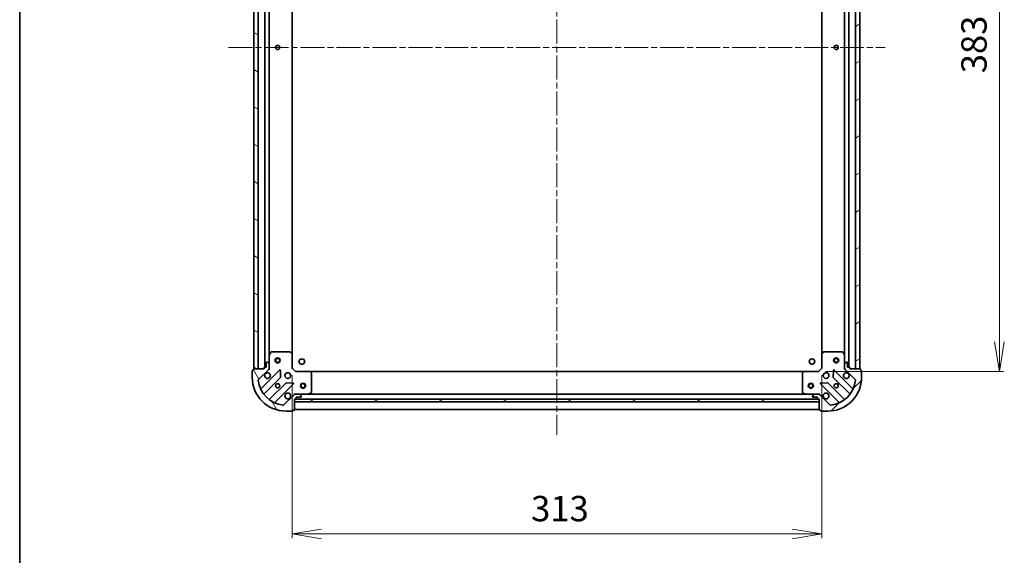
# Model space of a CAD drawing. Units: millimetres. Extents: x 36 to 8894, y 20 to 1706.
# Drawn here: x 1024 to 1605, y 1073 to 1389 of the extents above; entities that cross this region are included whole.
import ezdxf

# ---------------------------------------------------------------- set-up
doc = ezdxf.new("R2010")
doc.units = ezdxf.units.MM
doc.header["$LTSCALE"] = 2.5
doc.linetypes.add('CHAIN', pattern=[0.35429999999999995, 0.2362, -0.0295, 0.0591, -0.0295])
doc.layers.get('Defpoints').update_dxf_attribs({"lineweight": 25})
for name, color, linetype, lineweight in [('Border (ISO)', 7, 'Continuous', 35), ('Centerline (ISO)', 131, 'Continuous', 18), ('Dimension (ISO)', 7, 'Continuous', 18), ('Hatch (ISO)', 1, 'Continuous', 18), ('Visible (ISO)', 7, 'Continuous', 35)]:
    doc.layers.add(name, color=color, linetype=linetype, lineweight=lineweight)
doc.styles.add('Note Text (TK)', font='MS PGothic.ttf')
doc.dimstyles.new('Default - Method 1b (TK)', dxfattribs={"dimscale": 2.5, "dimtxt": 2.5, "dimasz": 2.5, "dimexe": 1, "dimexo": 1.499999999999999, "dimgap": 1, "dimtad": 1, "dimtoh": 1, "dimdsep": 46, "dimtxsty": 'Note Text (TK)', "dimblk": 'OPEN', "dimcen": 0.09, "dimdle": 5, "dimclrd": 100, "dimclre": 100, "dimclrt": 7, "dimadec": 1, "dimazin": 1, "dimtfac": 1, "dimtmove": 0, "dimatfit": 3, "dimldrblk": 'OPEN', "dimfxl": 1, "dimtolj": 1, "dimlwd": -1, "dimlwe": -1, "dimarcsym": 0})
pattern_1 = [(150.00024553567, (936.7499979939365, -27.84074240776067), (-9.524929300212351, -16.497824760433), [])]

# ---------------------------------------------------------------- blocks, each defined once
blk = doc.blocks.new('Borders tk図枠')
at = {"layer": 'Border (ISO)'}
blk.add_line((14.49999999999999, 289), (14.50000000000001, 8.000000000000007), dxfattribs=at)
blk = doc.blocks.new('_Open')
at = {"color": 0, "linetype": 'ByBlock', "lineweight": -2}
for p, q in [((-1, 0.1666666666666666), (0, 0)), ((-1, -0.1666666666666666), (0, 0)), ((0, 0), (-1, 0))]:
    blk.add_line(p, q, dxfattribs=at)
blk = doc.blocks.new('*D87')
at = {"layer": 'Defpoints', "color": 0}
for p in [(1184.638360900629, 1182.941732499219), (1497.638360900646, 1182.941732498638), (1497.638360900646, 1085.33710496462)]:
    blk.add_point(p, dxfattribs=at)
at = {"layer": 'Dimension (ISO)', "color": 100}
for p, q in [((1184.638360900629, 1179.191732499219), (1184.638360900629, 1082.83710496462)), ((1497.638360900646, 1179.191732498638), (1497.638360900646, 1082.83710496462)), ((1202.138360900629, 1085.33710496462), (1480.138360900645, 1085.33710496462))]:
    blk.add_line(p, q, dxfattribs=at)
at = {"layer": 'Dimension (ISO)', "color": 100, "xscale": 17.5, "yscale": 17.5, "zscale": 17.5, "rotation": 180}
blk.add_blockref('_Open', (1184.638360900629, 1085.33710496462), dxfattribs=at)
at = {"layer": 'Dimension (ISO)', "color": 100, "xscale": 17.5, "yscale": 17.5, "zscale": 17.5}
blk.add_blockref('_Open', (1497.638360900646, 1085.33710496462), dxfattribs=at)
at = {"layer": 'Dimension (ISO)', "color": 7, "insert": (1325.882679082455, 1100.33710496462), "char_height": 15, "attachment_point": 4, "style": 'Note Text (TK)'}
blk.add_mtext('\\A1;313', dxfattribs=at)
blk = doc.blocks.new('*D88')
at = {"layer": 'Defpoints', "color": 0}
for p in [(1496.138360901302, 1564.441732498664), (1496.138360900604, 1181.441732498675), (1602.541400928897, 1181.441732498675)]:
    blk.add_point(p, dxfattribs=at)
at = {"layer": 'Dimension (ISO)', "color": 100}
for p, q in [((1499.888360901302, 1564.441732498664), (1605.041400928897, 1564.441732498664)), ((1602.541400928897, 1546.941732498664), (1602.541400928897, 1198.941732498675)), ((1499.888360900604, 1181.441732498675), (1605.041400928898, 1181.441732498675))]:
    blk.add_line(p, q, dxfattribs=at)
at = {"layer": 'Dimension (ISO)', "color": 100, "xscale": 17.5, "yscale": 17.5, "zscale": 17.5}
for p, rotation in [((1602.541400928897, 1564.441732498664), 90), ((1602.541400928897, 1181.441732498675), 270)]:
    blk.add_blockref('_Open', p, dxfattribs=dict(at, rotation=rotation))
at = {"layer": 'Dimension (ISO)', "color": 7, "insert": (1587.541400928897, 1357.686050680487), "char_height": 15, "attachment_point": 4, "rotation": 90, "style": 'Note Text (TK)'}
blk.add_mtext('\\A1;383', dxfattribs=at)

msp = doc.modelspace()

# ---------------------------------------------------------------- hatches: boundary and pattern name
at = {"layer": 'Hatch (ISO)'}
h = msp.add_hatch(dxfattribs=at)
h.set_pattern_fill('ANSI31', color=256, scale=152.4, angle=105.00024553567, style=0)
h.set_pattern_definition(pattern_1)
h.paths.add_polyline_path([(1162.138360900616, 1182.941732499258), (1164.638360900616, 1182.941732499253), (1164.638360901309, 1562.941732499253), (1162.138360901309, 1562.941732499258)])
h = msp.add_hatch(dxfattribs=at)
h.set_pattern_fill('ANSI31', color=256, scale=152.4, angle=-14.99997778074499, style=0)
h.set_pattern_definition([(30.000022219255, (936.7499979939365, -27.84074240776067), (-9.52500639782599, 16.49778024830534), [])])
h.paths.add_polyline_path([(1520.138360901299, 1562.941732498601), (1517.638360901299, 1562.941732498605), (1517.638360900633, 1182.941732498605), (1520.138360900633, 1182.941732498601)])
h = msp.add_hatch(dxfattribs=at)
h.set_pattern_fill('ANSI31', color=256, scale=152.4, angle=75.00017538262, style=0)
h.set_pattern_definition([(120.00017538262, (936.7499979939365, -27.84074240776067), (-16.49775478595155, -9.525050499740814), [])])
edge = h.paths.add_edge_path()
edge.add_ellipse((1170.138360900616, 1183.355946061618), major_axis=(0.7071067811878363, 0.707106781185259), ratio=1, start_angle=270.0000000000008, end_angle=315.0000000000006)
edge.add_line((1171.138360900616, 1183.355946061616), (1171.138360900621, 1185.734625718057))
edge.add_ellipse((1170.638360900621, 1185.734625718057), major_axis=(9.124e-13, 0.5000000000000006), ratio=1, start_angle=269.9999999999987, end_angle=315.0000000000038)
edge.add_line((1170.991914291215, 1186.08817910865), (1170.284807510029, 1186.795285889838))
edge.add_ellipse((1169.931254119435, 1186.441732499246), major_axis=(-0.35355339059263, 0.3535533905939203), ratio=1, start_angle=269.9999999999923, end_angle=315.0000000000028)
edge.add_line((1169.931254119436, 1186.941732499246), (1169.738360900623, 1186.941732499246))
edge.add_ellipse((1169.738360900622, 1186.641732499246), major_axis=(-0.299999999999998, 5.496e-13), ratio=1, start_angle=269.9999999999964, end_angle=360.0000000000032)
edge.add_line((1169.438360900622, 1186.641732499246), (1169.438360900618, 1183.941732499246))
edge.add_line((1169.438360900618, 1183.941732499246), (1168.438360900617, 1183.941732499248))
edge.add_ellipse((1168.438360900617, 1183.641732499248), major_axis=(-0.3000000000000003, 5.496e-13), ratio=1, start_angle=269.9999999999964, end_angle=360.0000000000032)
edge.add_line((1168.138360900617, 1183.641732499248), (1168.138360900615, 1182.941732499249))
edge.add_line((1168.138360900615, 1182.941732499249), (1161.938360900615, 1182.94173249926))
edge.add_ellipse((1161.938360900615, 1182.64173249926), major_axis=(-0.3000000000000003, 5.496e-13), ratio=1, start_angle=270.0000000000032, end_angle=360.0000000000032)
edge.add_line((1161.638360900615, 1182.64173249926), (1161.638360900614, 1181.94173249926))
edge.add_line((1161.638360900614, 1181.941732499261), (1161.438360900614, 1181.941732499261))
edge.add_ellipse((1161.438360900613, 1181.641732499261), major_axis=(-0.3000000000000014, 5.452e-13), ratio=1, start_angle=270.0000000000023, end_angle=360.0000000000023)
edge.add_line((1161.138360900613, 1181.641732499261), (1161.138360900606, 1177.941732499261))
edge.add_ellipse((1181.138360900606, 1177.941732499225), major_axis=(-3.64816e-11, -20), ratio=1, start_angle=270, end_angle=360)
edge.add_line((1181.13836090057, 1157.941732499225), (1184.83836090057, 1157.941732499218))
edge.add_ellipse((1184.83836090057, 1158.241732499218), major_axis=(0.299999999999998, -5.474e-13), ratio=1, start_angle=269.999999999996, end_angle=360.0000000000027)
edge.add_line((1185.138360900571, 1158.241732499218), (1185.138360900571, 1158.441732499218))
edge.add_line((1185.138360900571, 1158.441732499218), (1185.838360900571, 1158.441732499216))
edge.add_ellipse((1185.838360900572, 1158.741732499216), major_axis=(0.299999999999998, -5.496e-13), ratio=1, start_angle=269.9999999999998, end_angle=360.0000000000032)
edge.add_line((1186.138360900571, 1158.741732499216), (1186.138360900583, 1164.941732499216))
edge.add_line((1186.138360900583, 1164.941732499216), (1186.838360900583, 1164.941732499214))
edge.add_ellipse((1186.838360900583, 1165.241732499215), major_axis=(0.299999999999998, -5.474e-13), ratio=1, start_angle=270.0000000000027, end_angle=360.0000000000027)
edge.add_line((1187.138360900583, 1165.241732499214), (1187.138360900585, 1166.241732499214))
edge.add_line((1187.138360900585, 1166.241732499214), (1189.838360900585, 1166.241732499209))
edge.add_ellipse((1189.838360900586, 1166.541732499209), major_axis=(0.299999999999998, -5.496e-13), ratio=1, start_angle=269.9999999999998, end_angle=360.0000000000032)
edge.add_line((1190.138360900586, 1166.541732499209), (1190.138360900586, 1166.734625718022))
edge.add_ellipse((1189.638360900586, 1166.734625718023), major_axis=(9.124e-13, 0.4999999999999983), ratio=1, start_angle=269.9999999999987, end_angle=315.0000000000038)
edge.add_line((1189.99191429118, 1167.088179108616), (1189.284807509995, 1167.795285889803))
edge.add_ellipse((1188.931254119401, 1167.441732499211), major_axis=(-0.353553390592629, 0.3535533905939181), ratio=1, start_angle=269.9999999999922, end_angle=315.0000000000007)
edge.add_line((1188.931254119402, 1167.941732499211), (1186.552574462961, 1167.941732499215))
edge.add_ellipse((1186.552574462959, 1166.941732499215), major_axis=(-0.9999999999999941, 1.827e-12), ratio=1, start_angle=270.0000000000009, end_angle=315.0000000000003)
edge.add_line((1185.845467681774, 1167.648839280403), (1179.8674829024, 1161.670854501051))
edge.add_ellipse((1179.513929511808, 1162.024407891645), major_axis=(-0.3535533905939161, -0.3535533905926282), ratio=1, start_angle=39.172893488880675, end_angle=89.9999999999979, ccw=False)
edge.add_ellipse((1181.138360900606, 1177.941732499225), major_axis=(-16.41474100156729, 1.675194869698922), ratio=1, start_angle=11.654213022238707, end_angle=90.00000000000011, ccw=False)
edge.add_ellipse((1165.22103629302, 1176.317301110484), major_axis=(-0.0507634808981523, 0.4974163939870729), ratio=0.9999999999999998, start_angle=39.1728934888788, end_angle=90.00000000000438, ccw=False)
edge.add_line((1164.867482902427, 1176.670854501078), (1170.845467681801, 1182.64883928043))
h = msp.add_hatch(dxfattribs=at)
h.set_pattern_fill('ANSI31', color=256, scale=152.4, style=0)
h.set_pattern_definition([(45, (936.7499979939365, -27.84074240776067), (-13.47038418160373, 13.47038418160373), [])])
edge = h.paths.add_edge_path()
edge.add_ellipse((1495.724147338204, 1166.941732498659), major_axis=(-0.7071067811852597, 0.7071067811878354), ratio=1, start_angle=270, end_angle=314.9999999999995)
edge.add_line((1495.724147338206, 1167.941732498659), (1493.345467681766, 1167.941732498663))
edge.add_ellipse((1493.345467681765, 1167.441732498663), major_axis=(-0.5000000000000006, 9.119e-13), ratio=1, start_angle=269.9999999999966, end_angle=314.9999999999995)
edge.add_line((1492.991914291172, 1167.795285889257), (1492.284807509984, 1167.088179108072))
edge.add_ellipse((1492.638360900577, 1166.734625717478), major_axis=(-0.3535533905939201, -0.3535533905926305), ratio=1, start_angle=269.999999999998, end_angle=314.9999999999987)
edge.add_line((1492.138360900577, 1166.734625717479), (1492.138360900576, 1166.541732498665))
edge.add_ellipse((1492.438360900577, 1166.541732498664), major_axis=(-5.494e-13, -0.299999999999998), ratio=1, start_angle=269.9999999999964, end_angle=359.9999999999997)
edge.add_line((1492.438360900576, 1166.241732498664), (1495.138360900576, 1166.24173249866))
edge.add_line((1495.138360900576, 1166.24173249866), (1495.138360900574, 1165.241732498659))
edge.add_ellipse((1495.438360900574, 1165.241732498659), major_axis=(-5.494e-13, -0.3000000000000003), ratio=1, start_angle=270.0000000000031, end_angle=359.9999999999997)
edge.add_line((1495.438360900573, 1164.941732498659), (1496.138360900573, 1164.941732498657))
edge.add_line((1496.138360900574, 1164.941732498658), (1496.138360900562, 1158.741732498658))
edge.add_ellipse((1496.438360900562, 1158.741732498657), major_axis=(-5.494e-13, -0.3000000000000003), ratio=1, start_angle=270.0000000000031, end_angle=359.9999999999997)
edge.add_line((1496.438360900562, 1158.441732498657), (1497.138360900562, 1158.441732498656))
edge.add_line((1497.138360900562, 1158.441732498656), (1497.138360900561, 1158.241732498656))
edge.add_ellipse((1497.438360900561, 1158.241732498655), major_axis=(-5.449e-13, -0.3000000000000014), ratio=1, start_angle=270.0000000000023, end_angle=359.9999999999988)
edge.add_line((1497.438360900561, 1157.941732498656), (1501.138360900561, 1157.941732498649))
edge.add_ellipse((1501.138360900597, 1177.941732498649), major_axis=(20, -3.64636e-11), ratio=1, start_angle=270, end_angle=360.0000000000002)
edge.add_line((1521.138360900597, 1177.941732498612), (1521.138360900604, 1181.641732498612))
edge.add_ellipse((1520.838360900604, 1181.641732498613), major_axis=(5.472e-13, 0.299999999999998), ratio=1, start_angle=270.0000000000027, end_angle=360.0000000000027)
edge.add_line((1520.838360900605, 1181.941732498613), (1520.638360900605, 1181.941732498613))
edge.add_line((1520.638360900605, 1181.941732498613), (1520.638360900606, 1182.641732498613))
edge.add_ellipse((1520.338360900606, 1182.641732498614), major_axis=(5.494e-13, 0.299999999999998), ratio=1, start_angle=270.0000000000031, end_angle=360.0000000000031)
edge.add_line((1520.338360900606, 1182.941732498614), (1514.138360900606, 1182.941732498625))
edge.add_line((1514.138360900606, 1182.941732498625), (1514.138360900608, 1183.641732498625))
edge.add_ellipse((1513.838360900608, 1183.641732498625), major_axis=(5.472e-13, 0.299999999999998), ratio=1, start_angle=269.9999999999959, end_angle=360.0000000000027)
edge.add_line((1513.838360900608, 1183.941732498626), (1512.838360900608, 1183.941732498627))
edge.add_line((1512.838360900608, 1183.941732498627), (1512.838360900613, 1186.641732498628))
edge.add_ellipse((1512.538360900613, 1186.641732498628), major_axis=(5.494e-13, 0.299999999999998), ratio=1, start_angle=270.0000000000031, end_angle=360.0000000000031)
edge.add_line((1512.538360900614, 1186.941732498628), (1512.3454676818, 1186.941732498628))
edge.add_ellipse((1512.345467681799, 1186.441732498628), major_axis=(-0.4999999999999983, 9.119e-13), ratio=1, start_angle=269.9999999999987, end_angle=315.0000000000038)
edge.add_line((1511.991914291207, 1186.795285889222), (1511.284807510019, 1186.088179108037))
edge.add_ellipse((1511.638360900611, 1185.734625717443), major_axis=(-0.3535533905939179, -0.3535533905926295), ratio=1, start_angle=270.0000000000037, end_angle=315.0000000000027)
edge.add_line((1511.138360900611, 1185.734625717444), (1511.138360900607, 1183.355946061003))
edge.add_ellipse((1512.138360900607, 1183.355946061002), major_axis=(-1.8261e-12, -0.9999999999999941), ratio=1, start_angle=269.9999999999988, end_angle=315.000000000001)
edge.add_line((1511.431254119419, 1182.648839279816), (1517.409238898771, 1176.670854500442))
edge.add_ellipse((1517.055685508178, 1176.31730110985), major_axis=(0.3535533905926286, -0.3535533905939158), ratio=1, start_angle=39.172893488880675, end_angle=89.99999999999778, ccw=False)
edge.add_ellipse((1501.138360900597, 1177.941732498649), major_axis=(-1.675194869698908, -16.41474100156729), ratio=1, start_angle=11.654213022238594, end_angle=89.99999999999989, ccw=False)
edge.add_ellipse((1502.762792289338, 1162.024407891063), major_axis=(-0.4974163939870727, -0.0507634808981527), ratio=1, start_angle=39.172893488878685, end_angle=90.00000000000023, ccw=False)
edge.add_line((1502.409238898744, 1161.67085450047), (1496.431254119392, 1167.648839279844))
h = msp.add_hatch(dxfattribs=at)
h.set_pattern_fill('ANSI31', color=256, scale=152.4, angle=105.00024553567, style=0)
h.set_pattern_definition(pattern_1)
h.paths.add_polyline_path([(1186.138360900583, 1164.941732499216), (1186.138360900581, 1163.441732499216), (1496.13836090058, 1163.44173249865), (1496.138360900583, 1164.94173249865)])

# ---------------------------------------------------------------- linework, layer by layer
at = {"layer": 'Centerline (ISO)', "linetype": 'CHAIN', "ltscale": 23.99096870422363}
for p, q in [((1341.13836090137, 1601.94173249893), (1341.138360900535, 1143.941732498941)), ((1147.138360900962, 1372.941732499285), (1535.138360900966, 1372.941732498573))]:
    msp.add_line(p, q, dxfattribs=at)
at = {"layer": 'Visible (ISO)'}
for p, q in [((1162.138360901309, 1562.941732499256), (1162.138360900616, 1182.94173249926)), ((1164.638360900616, 1182.941732499255), (1164.638360901309, 1562.941732499251)), ((1168.638360901306, 1561.941732499242), (1168.638360900617, 1183.94173249925)), ((1513.638360900635, 1183.941732498623), (1513.638360901297, 1561.941732498618)), ((1517.638360901299, 1562.941732498608), (1517.638360900633, 1182.941732498602)), ((1520.138360900633, 1182.941732498598), (1520.138360901299, 1562.941732498604)), ((1171.138360900629, 1190.870912105995), (1171.138360901294, 1555.012552892487)), ((1184.638360900631, 1191.878335033959), (1184.638360901292, 1554.005129964474)), ((1497.638360901283, 1554.005129963908), (1497.638360900648, 1191.878335033391)), ((1511.138360901285, 1555.012552891872), (1511.138360900647, 1190.870912105378)), ((1172.055442939958, 1192.775896577891), (1171.17003274333, 1191.005076184643)), ((1183.520142824255, 1192.94173249922), (1172.323771097258, 1192.941732499241)), ((1184.543017295344, 1192.097688082952), (1183.724799218967, 1192.861085548215)), ((1498.551922582291, 1192.861085547648), (1497.733704505911, 1192.097688082388)), ((1509.952950704, 1192.941732498633), (1498.756578977004, 1192.941732498653)), ((1511.106689057921, 1191.005076184031), (1510.2212788613, 1192.775896577282)), ((1169.931254119436, 1186.941732499245), (1169.738360900623, 1186.941732499246)), ((1170.991914291215, 1186.08817910865), (1170.28480751003, 1186.795285889838)), ((1171.13836090063, 1190.870912105993), (1171.13836090062, 1185.734625718056)), ((1184.638360900616, 1183.441732499218), (1184.638360900631, 1191.878335033957)), ((1497.638360900623, 1191.878335033393), (1497.638360900607, 1183.441732498655)), ((1511.138360900611, 1185.734625717444), (1511.138360900621, 1190.87091210538)), ((1511.991914291207, 1186.795285889222), (1511.284807510019, 1186.088179108037)), ((1512.538360900614, 1186.941732498628), (1512.3454676818, 1186.941732498628)), ((1161.138360900613, 1181.641732499261), (1161.138360900607, 1177.941732499261)), ((1161.638360900614, 1181.941732499261), (1161.438360900614, 1181.941732499261)), ((1161.638360900615, 1182.64173249926), (1161.638360900614, 1181.941732499261)), ((1168.138360900615, 1182.941732499249), (1161.938360900616, 1182.94173249926)), ((1162.138360900616, 1182.94173249926), (1164.638360900616, 1182.941732499255)), ((1164.867482902428, 1176.670854501078), (1170.845467681802, 1182.64883928043)), ((1177.24918439959, 1182.252555998208), (1166.425843889146, 1171.429215487804)), ((1168.138360900617, 1183.641732499248), (1168.138360900615, 1182.941732499249)), ((1169.438360900618, 1183.941732499246), (1168.438360900617, 1183.941732499248)), ((1169.438360900622, 1186.641732499246), (1169.438360900618, 1183.941732499246)), ((1171.138360900616, 1182.941732499243), (1171.04854062174, 1182.941732499243)), ((1171.138360900616, 1183.355946061616), (1171.138360900621, 1185.734625718056)), ((1171.138360900616, 1183.355827215397), (1171.138360900615, 1182.941732499243)), ((1171.138360900616, 1182.941732499243), (1171.488626647128, 1182.941732499245)), ((1177.932603003669, 1178.123862552434), (1177.76103090042, 1182.053509780061)), ((1184.338360900616, 1183.317468430507), (1184.638360900616, 1183.441732499218)), ((1186.638360900612, 1181.441732499215), (1184.638360900616, 1183.441732499218)), ((1186.638360900612, 1181.441732499215), (1186.5140968319, 1181.141732499215)), ((1195.074963435351, 1181.4417324992), (1186.638360900612, 1181.441732499215)), ((1487.201758365865, 1181.441732498674), (1195.074963435351, 1181.441732499207)), ((1196.057713949605, 1180.528170817531), (1195.294316484345, 1181.346388893911)), ((1486.98240531687, 1181.346388893387), (1486.219007851607, 1180.528170817009)), ((1495.638360900604, 1181.441732498659), (1487.201758365865, 1181.441732498674)), ((1497.638360900607, 1183.441732498655), (1495.638360900604, 1181.441732498659)), ((1495.762624969315, 1181.141732498659), (1495.638360900604, 1181.441732498659)), ((1497.638360900607, 1183.441732498655), (1497.938360900607, 1183.317468429943)), ((1504.515690900798, 1182.053509779472), (1504.344118797535, 1178.123862551846)), ((1515.850877912034, 1171.429215487173), (1505.027537401629, 1182.252555997618)), ((1510.788095154093, 1182.941732498633), (1511.138360900606, 1182.941732498631)), ((1511.138360900611, 1185.734625717444), (1511.138360900607, 1183.355946061004)), ((1511.138360900607, 1182.941732498631), (1511.138360900607, 1183.355827214784)), ((1511.228181179482, 1182.94173249863), (1511.138360900605, 1182.941732498631)), ((1511.431254119419, 1182.648839279816), (1517.409238898771, 1176.670854500442)), ((1512.838360900608, 1183.941732498627), (1512.838360900613, 1186.641732498627)), ((1513.838360900608, 1183.941732498626), (1512.838360900608, 1183.941732498627)), ((1514.138360900606, 1182.941732498625), (1514.138360900608, 1183.641732498625)), ((1520.338360900606, 1182.941732498614), (1514.138360900606, 1182.941732498625)), ((1517.638360900633, 1182.941732498602), (1520.138360900633, 1182.941732498598)), ((1520.638360900605, 1181.941732498613), (1520.638360900606, 1182.641732498613)), ((1520.838360900605, 1181.941732498613), (1520.638360900605, 1181.941732498613)), ((1521.138360900597, 1177.941732498612), (1521.138360900604, 1181.641732498612)), ((1168.145585480155, 1168.199209610509), (1177.84502057155, 1177.898644701869)), ((1196.138360900589, 1169.127142695823), (1196.13836090061, 1180.323514422819)), ((1486.138360900602, 1180.323514422297), (1486.138360900582, 1169.127142695301)), ((1504.431701229653, 1177.898644701281), (1514.131136321013, 1168.199209609885)), ((1181.095273103238, 1174.648392170169), (1171.395838011843, 1164.948957078809)), ((1174.625843889131, 1163.229215487788), (1185.449184399575, 1174.052555998193)), ((1185.250138181429, 1174.564402499024), (1181.320490953804, 1174.735974602287)), ((1496.827537401614, 1174.052555997632), (1507.650877912019, 1163.229215487189)), ((1500.956230847388, 1174.735974601711), (1497.026583619762, 1174.564402498463)), ((1510.880883789313, 1164.948957078197), (1501.181448697953, 1174.648392169592)), ((1185.845467681774, 1167.648839280403), (1179.8674829024, 1161.670854501051)), ((1186.138360900591, 1168.291998245729), (1186.138360900588, 1167.941732499216)), ((1186.138360900587, 1167.85191222034), (1186.138360900588, 1167.941732499216)), ((1186.138360900588, 1167.941732499216), (1186.552455616741, 1167.941732499215)), ((1186.138360900571, 1158.741732499216), (1186.138360900583, 1164.941732499216)), ((1186.138360900583, 1164.941732499216), (1186.838360900583, 1164.941732499215)), ((1186.138360900581, 1164.941732499216), (1186.138360900578, 1163.441732499216)), ((1496.138360900586, 1164.94173249865), (1186.138360900581, 1164.941732499216)), ((1186.138360900578, 1163.441732499216), (1496.138360900583, 1163.44173249865)), ((1188.931254119402, 1167.941732499211), (1186.552574462961, 1167.941732499215)), ((1187.06196769834, 1165.041732499221), (1495.214754102824, 1165.041732498659)), ((1187.138360900583, 1165.241732499214), (1187.138360900585, 1166.241732499214)), ((1187.138360900585, 1166.241732499214), (1189.838360900585, 1166.241732499209)), ((1188.931254119402, 1167.941732499211), (1194.067540507337, 1167.941732499201)), ((1189.99191429118, 1167.088179108616), (1189.284807509995, 1167.795285889803)), ((1190.138360900586, 1166.541732499209), (1190.138360900586, 1166.734625718022)), ((1488.209181293829, 1167.941732498672), (1194.067540507338, 1167.941732499209)), ((1194.201704585988, 1167.973404341901), (1195.972524979239, 1168.858814538523)), ((1486.304196821931, 1168.858814538001), (1488.075017215179, 1167.973404341372)), ((1488.209181293829, 1167.941732498673), (1493.345467681766, 1167.941732498663)), ((1492.138360900577, 1166.734625717479), (1492.138360900576, 1166.541732498665)), ((1492.991914291172, 1167.795285889257), (1492.284807509985, 1167.088179108072)), ((1492.438360900576, 1166.241732498664), (1495.138360900576, 1166.24173249866)), ((1495.724147338206, 1167.941732498659), (1493.345467681766, 1167.941732498663)), ((1495.138360900576, 1166.24173249866), (1495.138360900574, 1165.24173249866)), ((1495.438360900574, 1164.941732498659), (1496.138360900574, 1164.941732498658)), ((1495.724266184425, 1167.941732498659), (1496.138360900579, 1167.941732498658)), ((1496.138360900579, 1167.941732498658), (1496.138360900577, 1168.291998245171)), ((1496.138360900579, 1167.941732498658), (1496.138360900579, 1167.851912219783)), ((1496.138360900574, 1164.941732498658), (1496.138360900562, 1158.741732498658)), ((1496.138360900583, 1163.44173249865), (1496.138360900586, 1164.94173249865)), ((1502.409238898744, 1161.67085450047), (1496.431254119392, 1167.648839279844)), ((1181.13836090057, 1157.941732499225), (1184.83836090057, 1157.941732499218)), ((1185.138360900571, 1158.241732499218), (1185.138360900571, 1158.441732499218)), ((1185.138360900571, 1158.441732499218), (1185.838360900571, 1158.441732499217)), ((1186.138360900562, 1158.941732499223), (1496.138360900562, 1158.941732498658)), ((1496.438360900562, 1158.441732498658), (1497.138360900562, 1158.441732498656)), ((1497.138360900562, 1158.441732498656), (1497.138360900561, 1158.241732498656)), ((1497.438360900561, 1157.941732498656), (1501.138360900561, 1157.941732498649))]:
    msp.add_line(p, q, dxfattribs=at)
for centre, radius in [((1176.138360900962, 1372.941732499232), 1.22949999999999), ((1506.138360900966, 1372.941732498626), 1.229500000000022), ((1176.138360900623, 1187.941732499232), 1.499999999999991), ((1176.138360900623, 1187.941732499232), 1.193274999999993), ((1190.438360900623, 1187.241732499215), 1.620999999999954), ((1491.838360900614, 1187.241732498665), 1.620999999999954), ((1506.138360900663, 1187.941732498625), 1.499999999999997), ((1506.138360900664, 1187.941732498625), 1.193274999999998), ((1182.138360900608, 1178.941732499223), 1.699999999999987), ((1500.138360900599, 1178.941732498651), 1.699999999999989), ((1176.138360900597, 1172.941732499234), 1.22949999999999), ((1191.138360900711, 1172.941732499214), 1.499999999999999), ((1191.138360900714, 1172.941732499214), 1.193275), ((1491.138360900711, 1172.941732498667), 1.499999999999999), ((1491.138360900714, 1172.941732498667), 1.193275), ((1506.138360900588, 1172.94173249864), 1.229499999999992)]:
    msp.add_circle(centre, radius, dxfattribs=at)
for centre, radius, start, end in [((1172.323771097258, 1192.641732499241), 0.2999999999999981, 89.99999999989578, 153.4349488228403), ((1183.520142824254, 1192.64173249922), 0.2999999999999977, 46.98514279472147, 89.99999999990881), ((1498.756578977003, 1192.641732498653), 0.3000000000000007, 89.99999999989578, 133.0148572050832), ((1509.952950703999, 1192.641732498633), 0.2999999999999984, 26.5650511769815, 89.99999999991532), ((1169.738360900622, 1186.641732499245), 0.2999999999999976, 89.99999999989578, 180), ((1169.931254119435, 1186.441732499245), 0.4999999999999959, 44.99999999989838, 89.99999999989578), ((1171.43836090063, 1190.870912105993), 0.2999999999999976, 153.4349488228413, 180), ((1184.338360900631, 1191.878335033957), 0.299999999999998, 0, 46.98514279466789), ((1497.938360900623, 1191.878335033393), 0.2999999999999984, 133.0148572050832, 180), ((1510.838360900621, 1190.870912105381), 0.2999999999999985, 0, 26.5650511769815), ((1512.345467681799, 1186.441732498628), 0.4999999999999968, 89.99999999988927, 134.9999999998989), ((1512.538360900613, 1186.641732498628), 0.299999999999998, 0, 89.99999999987624), ((1161.438360900613, 1181.641732499261), 0.2999999999999976, 89.99999999989578, 180), ((1161.938360900615, 1182.64173249926), 0.2999999999999976, 89.99999999989578, 180), ((1168.438360900617, 1183.641732499248), 0.2999999999999976, 89.99999999989578, 180), ((1170.138360900616, 1183.355946061618), 0.9999999999999915, 314.999999999899, 0), ((1170.638360900621, 1185.734625718057), 0.4999999999999961, 0, 44.99999999989838), ((1177.461316433945, 1182.040423963852), 0.2999999999999958, 2.499999999879661, 134.9999999998987), ((1195.07496343535, 1181.141732499199), 0.2999999999999978, 43.01485720510298, 89.99999999991532), ((1487.201758365865, 1181.141732498674), 0.2999999999999984, 89.99999999989578, 136.9851427947066), ((1504.815405367273, 1182.040423963262), 0.2999999999999981, 44.99999999987996, 177.4999999998762), ((1511.638360900611, 1185.734625717443), 0.499999999999997, 134.9999999998989, 180), ((1512.138360900607, 1183.355946061001), 0.9999999999999932, 180, 224.9999999998981), ((1513.838360900608, 1183.641732498625), 0.299999999999998, 0, 89.99999999987624), ((1520.338360900606, 1182.641732498614), 0.299999999999998, 0, 89.99999999987624), ((1520.838360900604, 1181.641732498613), 0.2999999999999981, 0, 89.99999999987624), ((1181.138360900606, 1177.941732499225), 19.99999999999985, 180, 269.9999999998958), ((1165.22103629302, 1176.317301110484), 0.4999999999999963, 134.9999999998987, 185.8271065110071), ((1181.138360900606, 1177.941732499225), 16.49999999999987, 185.8271065110134, 264.1728934887788), ((1170.138360900608, 1178.941732499245), 1.699999999999987, 152.4998288191893, 117.5001711805975), ((1177.632888537194, 1178.110776736225), 0.2999999999999976, 314.999999999899, 2.499999999879661), ((1195.83836090061, 1180.323514422819), 0.3000000000000003, 0, 43.01485720506421), ((1486.438360900602, 1180.323514422297), 0.2999999999999984, 136.9851427947066, 180), ((1501.138360900597, 1177.941732498649), 19.99999999999987, 269.9999999998958, 0), ((1501.138360900597, 1177.941732498649), 16.49999999999989, 275.8271065110117, 354.1728934887772), ((1504.64383326401, 1178.110776735636), 0.2999999999999994, 177.499999999877, 224.9999999998618), ((1512.138360900599, 1178.941732498629), 1.699999999999989, 62.4998288191822, 27.50017118058944), ((1517.055685508178, 1176.31730110985), 0.499999999999997, 354.1728934887964, 44.99999999989809), ((1166.21371185479, 1171.64134752216), 0.2999999999999981, 202.8868583964043, 314.999999999899), ((1181.307405137594, 1174.436260135813), 0.2999999999999991, 87.49999999989711, 134.9999999998987), ((1185.237052365219, 1174.26468803255), 0.2999999999999974, 314.999999999899, 87.49999999989711), ((1497.039669435971, 1174.264688031988), 0.2999999999999962, 92.4999999999008, 224.9999999998981), ((1500.969316663597, 1174.436260135237), 0.2999999999999983, 44.99999999987996, 92.49999999988121), ((1516.06300994639, 1171.641347521529), 0.299999999999999, 224.9999999998802, 337.1131416033794), ((1168.35771751451, 1167.987077576153), 0.2999999999999996, 134.9999999998989, 217.9144996874386), ((1171.183705977487, 1165.161089113166), 0.2999999999999957, 232.0855003123617, 314.9999999999177), ((1182.138360900586, 1166.941732499223), 1.699999999999987, 332.4998288191892, 297.5001711805975), ((1186.552574462959, 1166.941732499215), 0.9999999999999921, 89.99999999989578, 134.9999999998987), ((1186.838360900583, 1165.241732499215), 0.2999999999999976, 269.9999999998958, 0), ((1188.931254119401, 1167.441732499211), 0.4999999999999959, 44.99999999989809, 89.99999999989578), ((1189.838360900586, 1166.541732499209), 0.2999999999999976, 269.9999999998958, 0), ((1189.638360900586, 1166.734625718023), 0.4999999999999961, 0, 44.99999999989838), ((1194.067540507338, 1168.241732499201), 0.2999999999999981, 269.9999999998958, 296.5650511769925), ((1195.83836090059, 1169.127142695823), 0.299999999999998, 296.5650511769634, 0), ((1486.438360900581, 1169.127142695301), 0.2999999999999985, 180, 243.4349488227891), ((1488.20918129383, 1168.241732498673), 0.2999999999999984, 243.434948822818, 269.9999999998762), ((1492.638360900577, 1166.734625717478), 0.499999999999997, 134.9999999998989, 180), ((1492.438360900577, 1166.541732498664), 0.299999999999998, 180, 269.9999999998762), ((1493.345467681765, 1167.441732498663), 0.4999999999999968, 89.99999999988927, 134.9999999998989), ((1495.438360900574, 1165.241732498659), 0.299999999999998, 180, 269.9999999998762), ((1495.724147338204, 1166.941732498659), 0.9999999999999939, 44.99999999989809, 89.99999999989578), ((1500.138360900577, 1166.941732498651), 1.699999999999989, 242.4998288191822, 207.5001711805977), ((1511.093015823669, 1165.161089112553), 0.3000000000000003, 224.9999999998802, 307.9144996874398), ((1513.919004286657, 1167.98707757553), 0.2999999999999965, 322.0855003123603, 44.99999999991652), ((1174.837975923486, 1163.017083453432), 0.2999999999999983, 134.9999999998989, 247.1131416033739), ((1179.513929511808, 1162.024407891645), 0.4999999999999959, 264.1728934887788, 314.999999999899), ((1184.83836090057, 1158.241732499218), 0.2999999999999976, 269.9999999998958, 0), ((1185.838360900572, 1158.741732499217), 0.2999999999999976, 269.9999999998958, 0), ((1496.438360900562, 1158.741732498657), 0.299999999999998, 180, 269.9999999998762), ((1497.438360900561, 1158.241732498655), 0.299999999999998, 180, 269.9999999998762), ((1502.762792289338, 1162.024407891063), 0.4999999999999969, 224.9999999998981, 275.8271065110183), ((1507.438745877662, 1163.017083452833), 0.2999999999999986, 292.8868583963998, 44.99999999991652)]:
    msp.add_arc(centre, radius, start, end, dxfattribs=at)
for points, knots in [([(1168.63044482945, 1179.726709646902), (1168.711000419982, 1179.881454367749), (1168.817433337076, 1180.024967991748), (1169.055125408109, 1180.26266006278), (1169.198639032109, 1180.369092979874), (1169.353383752957, 1180.449648570406)], [0.2789125936271496, 0.2789125936271496, 0.2789125936271496, 0.2789125936271496, 0.3293346962055641, 0.3293346962055641, 0.3797567987839789, 0.3797567987839789, 0.3797567987839789, 0.3797567987839789]), ([(1512.923338048256, 1180.449648569787), (1513.078082769103, 1180.369092979254), (1513.221596393102, 1180.26266006216), (1513.459288464135, 1180.024967991127), (1513.565721381228, 1179.881454367127), (1513.64627697176, 1179.72670964628)], [0.2789125936271501, 0.2789125936271501, 0.2789125936271501, 0.2789125936271501, 0.3293346962055629, 0.3293346962055629, 0.3797567987839755, 0.3797567987839755, 0.3797567987839755, 0.3797567987839755]), ([(1183.646276971744, 1166.156755351567), (1183.565721381212, 1166.00201063072), (1183.459288464117, 1165.85849700672), (1183.221596393084, 1165.620804935688), (1183.078082769084, 1165.514372018594), (1182.923338048237, 1165.433816428062)], [0.2789125936271501, 0.2789125936271501, 0.2789125936271501, 0.2789125936271501, 0.3293346962055629, 0.3293346962055629, 0.3797567987839755, 0.3797567987839755, 0.3797567987839755, 0.3797567987839755]), ([(1499.353383752921, 1165.433816427492), (1499.198639032074, 1165.514372018025), (1499.055125408074, 1165.620804935119), (1498.817433337042, 1165.858497006152), (1498.711000419948, 1166.002010630152), (1498.630444829416, 1166.156755350999)], [0.2789125936271496, 0.2789125936271496, 0.2789125936271496, 0.2789125936271496, 0.3293346962055641, 0.3293346962055641, 0.3797567987839789, 0.3797567987839789, 0.3797567987839789, 0.3797567987839789])]:
    msp.add_open_spline(points, degree=3, knots=knots, dxfattribs=at)

# ---------------------------------------------------------------- block references
at = {"xscale": 6, "yscale": 6, "zscale": 6}
msp.add_blockref('Borders tk図枠', (936.7499979939365, -27.99999956991496), dxfattribs=at)

# ---------------------------------------------------------------- dimensions: what is measured, and where the dimension line sits
at = {"layer": 'Dimension (ISO)', "color": 100}
for base, p1, p2, angle, picture, middle in [((1602.541400928897, 1181.441732498675), (1496.138360901302, 1564.441732498663), (1496.138360900603, 1181.441732498674), 90, '*D88', (1602.541400928897, 1372.941732498669)), ((1497.638360900646, 1085.33710496462), (1184.638360900629, 1182.941732499219), (1497.638360900646, 1182.941732498638), 180, '*D87', (1341.138360900637, 1085.33710496462))]:
    dim = msp.add_linear_dim(base=base, p1=p1, p2=p2, angle=angle, dimstyle='Default - Method 1b (TK)', override={"dimtxt": 6, "dimasz": 7, "dimgap": 3, "dimdec": 0, "dimtol": 0, "dimlim": 0, "dimtp": 0, "dimtm": 0, "dimtdec": 0, "dimtofl": 0, "dimatfit": 1}, dxfattribs=at)
    dim.commit()
    dim.dimension.update_dxf_attribs({"geometry": picture, "text_midpoint": middle, "dimtype": 160})

doc.saveas('drawing.dxf')
